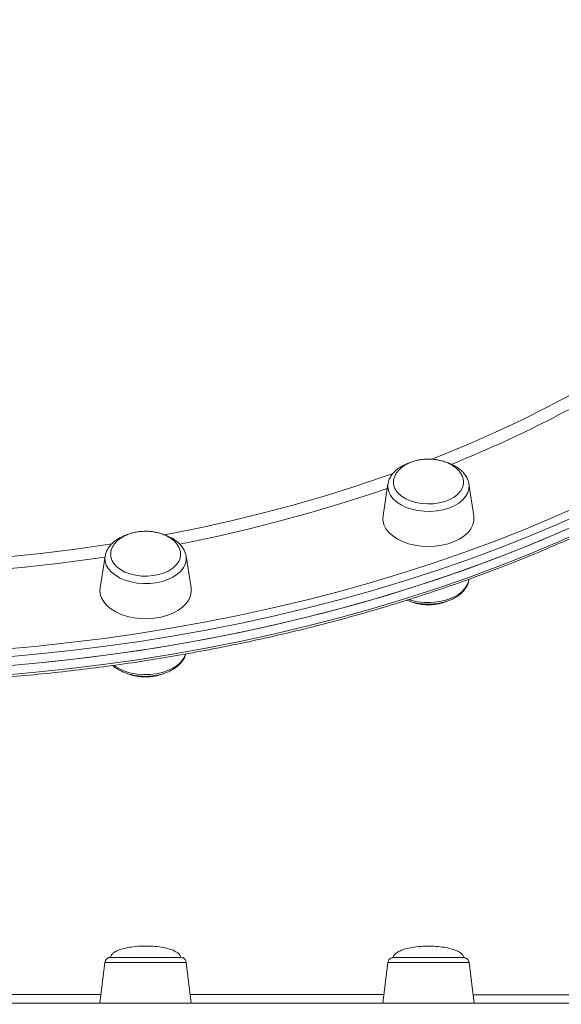
# Model space of a CAD drawing. Units: millimetres. Extents: x -11728 to 6040, y -16421 to -444.
# Drawn here: x -7018 to -6828, y -12453 to -12108 of the extents above; entities that cross this region are included whole.
import ezdxf

# ---------------------------------------------------------------- set-up
doc = ezdxf.new("R2010")
doc.units = ezdxf.units.MM
doc.header["$PDSIZE"] = -1
doc.layers.add('QUOTE', color=212, linetype='Continuous', lineweight=18)
doc.dimstyles.new('2011', dxfattribs={"dimtxt": 20, "dimasz": 15, "dimexe": 6, "dimexo": 10, "dimgap": 6, "dimtad": 1, "dimtxsty": 'Standard', "dimcen": 5, "dimadec": 0, "dimazin": 0, "dimtfac": 1, "dimtmove": 0, "dimatfit": 3, "dimfxl": 0, "dimarcsym": 0})

# ---------------------------------------------------------------- blocks, each defined once
blk = doc.blocks.new('*D11')
at = {"color": 0, "linetype": 'ByBlock', "lineweight": -2}
for p, q in [((-9256.54, -9887.39), (-9256.54, -16409.97)), ((-6033.3, -9887.39), (-6033.3, -16409.97)), ((-6133.3, -16403.97), (-9156.54, -16403.97))]:
    blk.add_line(p, q, dxfattribs=at)
at = {"color": 0, "linetype": 'ByBlock'}
for points in [[(-9256.54, -16403.97), (-9156.54, -16387.31), (-9156.54, -16420.64)], [(-6033.3, -16403.97), (-6133.3, -16387.31), (-6133.3, -16420.64)]]:
    blk.add_solid(points, dxfattribs=at)
at = {"layer": 'DEFPOINTS', "color": 0, "linetype": 'ByBlock'}
for p in [(-9256.54, -9877.39), (-6033.3, -9877.39)]:
    blk.add_point(p, dxfattribs=at)
at = {"color": 0, "linetype": 'ByBlock', "insert": (-7644.92, -16337.97), "char_height": 120, "attachment_point": 5}
blk.add_mtext('3200', dxfattribs=at)
blk = doc.blocks.new('*D14')
at = {"color": 0, "linetype": 'ByBlock', "lineweight": -2}
for p, q in [((-6043.2, -9884.47), (-10277.21, -9884.47)), ((-10271.21, -9984.47), (-10271.21, -15343.2)), ((-6821.83, -15443.2), (-10277.21, -15443.2))]:
    blk.add_line(p, q, dxfattribs=at)
at = {"color": 0, "linetype": 'ByBlock'}
for points in [[(-10271.21, -9884.47), (-10287.87, -9984.47), (-10254.54, -9984.47)], [(-10271.21, -15443.2), (-10287.87, -15343.2), (-10254.54, -15343.2)]]:
    blk.add_solid(points, dxfattribs=at)
at = {"layer": 'DEFPOINTS', "color": 0, "linetype": 'ByBlock'}
for p in [(-6033.2, -9884.47), (-6811.83, -15443.2)]:
    blk.add_point(p, dxfattribs=at)
at = {"color": 0, "linetype": 'ByBlock', "insert": (-10337.21, -12663.84), "char_height": 120, "attachment_point": 5, "rotation": 90}
blk.add_mtext('5500', dxfattribs=at)

msp = doc.modelspace()

# ---------------------------------------------------------------- linework, layer by layer
at = {"color": 7, "linetype": 'Continuous', "lineweight": 15}
for p, q in [((-6889.088, -12270.35), (-6890.829, -12281.471)), ((-6860.761, -12270.109), (-6860.717, -12270.35)), ((-6858.976, -12281.471), (-6860.717, -12270.35)), ((-6988.213, -12295.628), (-6989.954, -12306.749)), ((-6958.102, -12306.749), (-6959.843, -12295.628)), ((-6860.716, -12303.938), (-6860.677, -12303.687)), ((-6988.28, -12437.922), (-6990.025, -12452.137)), ((-6958.031, -12452.145), (-6959.778, -12437.922)), ((-6889.154, -12437.965), (-6890.899, -12452.173)), ((-6858.905, -12452.191), (-6860.652, -12437.965))]:
    msp.add_line(p, q, dxfattribs=at)
at = {"color": 8, "linetype": 'Continuous', "lineweight": 15, "flags": 128}
for points in [[(-6874.01, -12261.737), (-6870.824, -12260.482), (-6861.13, -12256.493), (-6851.635, -12252.328), (-6842.349, -12247.986), (-6833.281, -12243.474), (-6824.437, -12238.796)], [(-6967.549, -12288.177), (-6965.567, -12287.801), (-6954.488, -12285.561), (-6943.525, -12283.118), (-6932.687, -12280.471), (-6921.983, -12277.624), (-6911.424, -12274.58), (-6901.02, -12271.34), (-6890.778, -12267.908), (-6887.294, -12266.683)], [(-6889.329, -12271.89), (-6895.259, -12273.907), (-6905.626, -12277.238), (-6916.151, -12280.375), (-6926.825, -12283.317), (-6937.637, -12286.059), (-6948.579, -12288.601), (-6959.639, -12290.938), (-6962.101, -12291.428)], [(-6860.717, -12270.35), (-6860.671, -12270.733), (-6860.73, -12272.109), (-6861.137, -12273.462), (-6861.884, -12274.76), (-6862.951, -12275.97), (-6864.312, -12277.062), (-6865.934, -12278.01), (-6867.777, -12278.79), (-6869.796, -12279.383), (-6871.94, -12279.774), (-6874.157, -12279.954), (-6876.392, -12279.918), (-6878.591, -12279.667), (-6880.699, -12279.207), (-6882.664, -12278.55), (-6884.438, -12277.712), (-6885.978, -12276.713), (-6887.245, -12275.578), (-6888.207, -12274.336), (-6888.843, -12273.016), (-6889.134, -12271.651), (-6889.088, -12270.35)], [(-7025.029, -12328.293), (-7012.815, -12327.216), (-7000.655, -12325.927), (-6988.56, -12324.425), (-6976.54, -12322.712), (-6964.603, -12320.789), (-6952.76, -12318.659), (-6941.019, -12316.321), (-6929.392, -12313.78), (-6917.887, -12311.036), (-6906.513, -12308.092), (-6895.279, -12304.95), (-6884.196, -12301.612), (-6873.27, -12298.081), (-6862.513, -12294.362), (-6851.931, -12290.455), (-6841.534, -12286.364), (-6831.33, -12282.094), (-6821.328, -12277.647)], [(-6820.134, -12280.21), (-6830.183, -12284.678), (-6840.433, -12288.969), (-6850.878, -12293.078), (-6861.509, -12297.003), (-6872.316, -12300.74), (-6883.292, -12304.286), (-6894.426, -12307.639), (-6905.712, -12310.796), (-6917.138, -12313.754), (-6928.697, -12316.51), (-6940.377, -12319.064), (-6952.171, -12321.412), (-6964.069, -12323.552), (-6976.061, -12325.483), (-6988.137, -12327.205), (-7000.288, -12328.713), (-7012.503, -12330.008), (-7024.774, -12331.09)], [(-7024.774, -12337.394), (-7012.503, -12336.313), (-7000.288, -12335.017), (-6988.137, -12333.508), (-6976.061, -12331.788), (-6964.069, -12329.857), (-6952.171, -12327.716), (-6940.377, -12325.368), (-6928.697, -12322.815), (-6917.138, -12320.058), (-6905.712, -12317.099), (-6894.426, -12313.943), (-6883.292, -12310.591), (-6872.316, -12307.044), (-6861.509, -12303.306), (-6850.878, -12299.382), (-6840.433, -12295.273), (-6830.183, -12290.982), (-6820.134, -12286.514)], [(-7070.508, -12298.483), (-7068.744, -12298.452), (-7057.096, -12298.127), (-7045.47, -12297.585), (-7033.875, -12296.828), (-7022.324, -12295.855), (-7010.824, -12294.668), (-6999.389, -12293.268), (-6988.027, -12291.655), (-6985.737, -12291.303)], [(-6988.265, -12295.956), (-6993.435, -12296.71), (-7004.871, -12298.214), (-7016.375, -12299.505), (-7027.937, -12300.584), (-7039.547, -12301.447), (-7051.194, -12302.095), (-7062.867, -12302.528), (-7066.73, -12302.624)], [(-6959.843, -12295.628), (-6959.796, -12296.929), (-6960.088, -12298.294), (-6960.723, -12299.614), (-6961.686, -12300.856), (-6962.953, -12301.991), (-6964.492, -12302.99), (-6966.266, -12303.828), (-6968.232, -12304.485), (-6970.34, -12304.945), (-6972.538, -12305.196), (-6974.774, -12305.232), (-6976.991, -12305.052), (-6979.135, -12304.661), (-6981.153, -12304.068), (-6982.996, -12303.288), (-6984.619, -12302.34), (-6985.98, -12301.248), (-6987.047, -12300.038), (-6987.793, -12298.741), (-6988.201, -12297.387), (-6988.26, -12296.011), (-6988.213, -12295.628)], [(-6881.67, -12310.817), (-6880.698, -12311.111), (-6878.59, -12311.571), (-6876.391, -12311.822), (-6874.156, -12311.858), (-6871.939, -12311.678), (-6869.795, -12311.287), (-6867.776, -12310.695), (-6865.933, -12309.914), (-6864.311, -12308.966), (-6862.95, -12307.875), (-6861.883, -12306.664), (-6861.136, -12305.366), (-6860.729, -12304.013), (-6860.716, -12303.938)], [(-6985.121, -12333.881), (-6984.618, -12334.246), (-6982.995, -12335.193), (-6981.152, -12335.973), (-6979.134, -12336.566), (-6976.99, -12336.957), (-6974.773, -12337.136), (-6972.537, -12337.1), (-6970.339, -12336.849), (-6968.231, -12336.389), (-6966.265, -12335.732), (-6964.491, -12334.895), (-6962.952, -12333.896), (-6961.685, -12332.762), (-6960.722, -12331.519), (-6960.087, -12330.198), (-6960, -12329.924)], [(-6959.778, -12437.922), (-6959.797, -12437.921), (-6960.089, -12437.919), (-6960.724, -12437.917), (-6961.687, -12437.915), (-6962.954, -12437.913), (-6964.493, -12437.911), (-6966.267, -12437.91), (-6968.232, -12437.909), (-6970.34, -12437.908), (-6972.539, -12437.907), (-6974.775, -12437.907), (-6976.992, -12437.908), (-6979.136, -12437.908), (-6981.154, -12437.909), (-6982.997, -12437.911), (-6984.62, -12437.912), (-6985.98, -12437.914), (-6987.048, -12437.917), (-6987.794, -12437.919), (-6988.202, -12437.92), (-6988.28, -12437.922)], [(-6860.652, -12437.965), (-6860.73, -12437.963), (-6861.137, -12437.961), (-6861.884, -12437.96), (-6862.951, -12437.957), (-6864.313, -12437.955), (-6865.934, -12437.954), (-6867.777, -12437.952), (-6869.796, -12437.951), (-6871.94, -12437.951), (-6874.157, -12437.95), (-6876.393, -12437.95), (-6878.591, -12437.951), (-6880.7, -12437.952), (-6882.665, -12437.953), (-6884.439, -12437.954), (-6885.978, -12437.956), (-6887.245, -12437.958), (-6888.207, -12437.96), (-6888.843, -12437.962), (-6889.134, -12437.964), (-6889.154, -12437.965)]]:
    msp.add_lwpolyline(points, dxfattribs=at)
at = {"color": 7, "linetype": 'Continuous', "lineweight": 15, "flags": 128}
for points in [[(-6885.525, -12273.583), (-6884.336, -12274.634), (-6882.875, -12275.547), (-6881.185, -12276.294), (-6879.314, -12276.853), (-6877.317, -12277.212), (-6875.25, -12277.356), (-6873.173, -12277.284), (-6871.145, -12276.996), (-6869.226, -12276.502), (-6867.47, -12275.815), (-6865.928, -12274.956), (-6864.644, -12273.948), (-6863.655, -12272.82), (-6862.99, -12271.607), (-6862.668, -12270.342), (-6862.641, -12269.611)], [(-6888.759, -12287.341), (-6887.412, -12288.558), (-6885.786, -12289.636), (-6883.916, -12290.555), (-6881.845, -12291.291), (-6879.619, -12291.829), (-6877.287, -12292.156), (-6874.903, -12292.267), (-6872.518, -12292.156), (-6870.187, -12291.829), (-6867.96, -12291.291), (-6865.89, -12290.555), (-6864.02, -12289.636), (-6862.393, -12288.558), (-6861.046, -12287.341), (-6860.009, -12286.014), (-6859.304, -12284.608), (-6858.947, -12283.152), (-6858.947, -12281.68), (-6858.976, -12281.471)], [(-7024.774, -12334.242), (-7012.503, -12333.16), (-7000.288, -12331.865), (-6988.137, -12330.356), (-6976.061, -12328.636), (-6964.069, -12326.704), (-6952.171, -12324.564), (-6940.377, -12322.216), (-6928.697, -12319.663), (-6917.138, -12316.906), (-6905.712, -12313.948), (-6894.426, -12310.791), (-6883.292, -12307.438), (-6872.316, -12303.892), (-6861.509, -12300.155), (-6850.878, -12296.23), (-6840.433, -12292.121), (-6830.183, -12287.83), (-6820.134, -12283.362)], [(-7018.632, -12333.728), (-7006.388, -12332.539), (-6994.204, -12331.138), (-6982.089, -12329.523), (-6970.054, -12327.697), (-6958.108, -12325.66), (-6946.261, -12323.416), (-6934.522, -12320.965), (-6922.901, -12318.31), (-6911.408, -12315.451), (-6900.051, -12312.394), (-6888.84, -12309.139), (-6877.783, -12305.689), (-6866.891, -12302.047), (-6856.171, -12298.216), (-6845.632, -12294.198), (-6835.283, -12289.998), (-6825.132, -12285.619)], [(-6986.291, -12295.245), (-6986.242, -12295.78), (-6985.876, -12297.041)], [(-6985.876, -12297.041), (-6985.169, -12298.245), (-6984.142, -12299.359), (-6982.823, -12300.35), (-6981.252, -12301.189), (-6979.473, -12301.853), (-6977.537, -12302.322), (-6975.5, -12302.583), (-6973.421, -12302.628), (-6971.359, -12302.457), (-6969.374, -12302.073), (-6967.523, -12301.488), (-6965.859, -12300.719), (-6964.43, -12299.788), (-6963.278, -12298.722), (-6962.434, -12297.551), (-6961.924, -12296.309), (-6961.762, -12295.042)], [(-6959.892, -12295.359), (-6959.855, -12295.553), (-6959.843, -12295.628)], [(-6989.483, -12310.243), (-6988.693, -12311.633), (-6987.575, -12312.935), (-6986.155, -12314.119), (-6984.465, -12315.161), (-6982.541, -12316.035), (-6980.426, -12316.723), (-6978.169, -12317.209), (-6975.82, -12317.483), (-6973.43, -12317.538), (-6971.054, -12317.373), (-6968.744, -12316.992), (-6966.552, -12316.403), (-6964.527, -12315.62), (-6962.714, -12314.66), (-6961.154, -12313.543), (-6959.882, -12312.297), (-6958.926, -12310.947), (-6958.307, -12309.525), (-6958.039, -12308.062), (-6958.102, -12306.749)], [(-6986.295, -12436.166), (-6986.184, -12436.165), (-6985.732, -12436.162), (-6984.942, -12436.16), (-6983.839, -12436.158), (-6982.453, -12436.157), (-6980.825, -12436.155), (-6979.002, -12436.154), (-6977.035, -12436.153), (-6974.983, -12436.153), (-6972.902, -12436.153), (-6970.854, -12436.153)], [(-6970.854, -12436.153), (-6968.897, -12436.154), (-6967.088, -12436.155), (-6965.479, -12436.157), (-6964.116, -12436.158), (-6963.037, -12436.16), (-6962.275, -12436.163), (-6961.852, -12436.165), (-6961.763, -12436.166)], [(-6887.168, -12436.209), (-6887.149, -12436.209), (-6886.856, -12436.206), (-6886.219, -12436.204), (-6885.256, -12436.202), (-6883.995, -12436.2), (-6882.473, -12436.199), (-6880.733, -12436.198), (-6878.825, -12436.197), (-6876.805, -12436.196), (-6874.73, -12436.196), (-6872.659, -12436.196), (-6870.654, -12436.197), (-6868.77, -12436.198)], [(-6868.77, -12436.198), (-6867.063, -12436.199), (-6865.581, -12436.201), (-6864.368, -12436.202), (-6863.458, -12436.205), (-6863.41, -12436.205)], [(-7021.971, -12452.131), (-7009.769, -12452.133), (-6997.625, -12452.136), (-6985.548, -12452.139), (-6973.547, -12452.142), (-6961.633, -12452.144), (-6949.815, -12452.148), (-6938.102, -12452.152), (-6926.504, -12452.157), (-6915.031, -12452.162), (-6903.691, -12452.166), (-6892.494, -12452.172), (-6881.449, -12452.178), (-6870.565, -12452.184), (-6859.85, -12452.19), (-6849.314, -12452.197), (-6838.965, -12452.204), (-6828.81, -12452.211), (-6818.859, -12452.219)]]:
    msp.add_lwpolyline(points, dxfattribs=at)
at = {"color": 8, "linetype": 'Continuous', "lineweight": 15}
msp.add_arc((-7020.261, -11880.663), 412.39, 291.82904, 301.58739, dxfattribs=at)
at = {"color": 7, "linetype": 'Continuous', "lineweight": 15}
for centre, radius, start, end in [((-6881.741, -12269.689), 5.43, 181.73122, 225.82078), ((-6883.941, -12282.342), 6.943, 172.79269, 226.0567), ((-6983.795, -12307.697), 6.232, 171.25275, 204.11984)]:
    msp.add_arc(centre, radius, start, end, dxfattribs=at)
for points, knots in [([(-7512.228, -12108.312), (-7512.196, -12108.468), (-7511.673, -12111.021), (-7510.367, -12115.951), (-7508.287, -12123.088), (-7505.863, -12130.185), (-7503.139, -12137.241), (-7500.106, -12144.248), (-7496.77, -12151.203), (-7493.129, -12158.1), (-7489.191, -12164.935), (-7484.954, -12171.701), (-7480.425, -12178.395), (-7475.604, -12185.01), (-7470.497, -12191.544), (-7465.107, -12197.988), (-7459.437, -12204.342), (-7453.491, -12210.598), (-7447.275, -12216.753), (-7440.793, -12222.802), (-7434.049, -12228.74), (-7427.048, -12234.564), (-7419.797, -12240.268), (-7412.298, -12245.85), (-7404.56, -12251.305), (-7396.587, -12256.628), (-7388.384, -12261.816), (-7379.958, -12266.866), (-7371.316, -12271.773), (-7362.462, -12276.535), (-7353.405, -12281.148), (-7344.15, -12285.606), (-7334.704, -12289.911), (-7325.074, -12294.056), (-7315.267, -12298.04), (-7305.29, -12301.859), (-7295.151, -12305.51), (-7284.856, -12308.991), (-7274.413, -12312.301), (-7263.83, -12315.435), (-7253.114, -12318.393), (-7242.274, -12321.171), (-7231.316, -12323.768), (-7220.249, -12326.183), (-7209.081, -12328.411), (-7197.821, -12330.456), (-7186.475, -12332.31), (-7175.053, -12333.977), (-7163.562, -12335.453), (-7152.011, -12336.738), (-7140.408, -12337.83), (-7128.762, -12338.73), (-7117.081, -12339.435), (-7105.373, -12339.948), (-7093.648, -12340.265), (-7081.913, -12340.387), (-7070.176, -12340.315), (-7058.447, -12340.048), (-7046.734, -12339.586), (-7035.046, -12338.93), (-7023.39, -12338.08), (-7011.775, -12337.038), (-7000.21, -12335.801), (-6988.703, -12334.375), (-6977.262, -12332.757), (-6965.896, -12330.951), (-6954.613, -12328.955), (-6943.42, -12326.774), (-6932.327, -12324.408), (-6921.34, -12321.857), (-6910.469, -12319.126), (-6899.721, -12316.213), (-6889.103, -12313.124), (-6878.623, -12309.861), (-6868.289, -12306.423), (-6858.109, -12302.815), (-6848.089, -12299.039), (-6838.238, -12295.097), (-6828.562, -12290.992), (-6819.068, -12286.729), (-6809.763, -12282.309), (-6800.653, -12277.736), (-6791.746, -12273.012), (-6783.049, -12268.14), (-6774.566, -12263.128), (-6766.305, -12257.973), (-6758.271, -12252.685), (-6750.47, -12247.262), (-6742.909, -12241.712), (-6735.592, -12236.038), (-6728.526, -12230.243), (-6721.714, -12224.333), (-6715.163, -12218.31), (-6708.876, -12212.18), (-6702.859, -12205.947), (-6697.116, -12199.616), (-6691.652, -12193.19), (-6686.471, -12186.676), (-6681.574, -12180.078), (-6676.968, -12173.4), (-6672.655, -12166.649), (-6668.639, -12159.827), (-6664.922, -12152.941), (-6661.506, -12145.997), (-6658.395, -12138.996), (-6655.592, -12131.949), (-6653.092, -12124.857), (-6650.924, -12117.726), (-6649.404, -12112.108), (-6648.716, -12108.861), (-6648.537, -12108.012)], [0, 0, 0, 0, 0.0006088, 0.0099772, 0.0193473, 0.0287192, 0.0380937, 0.0474705, 0.0568498, 0.0662315, 0.0756159, 0.0850024, 0.0943911, 0.1037818, 0.1131747, 0.1225686, 0.131965, 0.1413622, 0.1507605, 0.16016, 0.1695604, 0.1789614, 0.1883628, 0.197765, 0.2071675, 0.2165698, 0.2259729, 0.2353754, 0.2447783, 0.2541815, 0.2635841, 0.2729864, 0.2823889, 0.2917912, 0.3011936, 0.3105953, 0.319997, 0.3293983, 0.3387995, 0.3482007, 0.3576017, 0.3670022, 0.3764026, 0.385803, 0.3952031, 0.4046032, 0.4140026, 0.4234024, 0.4328019, 0.4422012, 0.4516006, 0.461, 0.4703992, 0.4797981, 0.4891975, 0.4985964, 0.5079955, 0.5173945, 0.5267937, 0.5361929, 0.545592, 0.5549914, 0.5643909, 0.5737903, 0.5831898, 0.5925896, 0.6019894, 0.6113892, 0.6207894, 0.63019, 0.6395904, 0.6489911, 0.6583923, 0.6677935, 0.6771947, 0.6865964, 0.6959983, 0.7054007, 0.714803, 0.7242055, 0.7336083, 0.7430115, 0.7524146, 0.7618183, 0.7712215, 0.7806253, 0.7900287, 0.7994326, 0.808836, 0.8182392, 0.8276424, 0.8370451, 0.8464469, 0.8558484, 0.8652491, 0.8746488, 0.8840476, 0.893445, 0.9028409, 0.9122348, 0.921627, 0.9310172, 0.9404054, 0.9497908, 0.9591744, 0.9685549, 0.9779334, 0.9873088, 0.9966824, 1, 1, 1, 1]), ([(-6874.903, -12261.624), (-6875.608, -12261.647), (-6876.598, -12261.678), (-6878.031, -12261.884), (-6879.231, -12262.129), (-6880.607, -12262.54), (-6881.971, -12263.089), (-6883.279, -12263.793), (-6884.474, -12264.644), (-6885.501, -12265.63), (-6886.323, -12266.733), (-6886.883, -12267.932), (-6887.166, -12268.989), (-6887.139, -12269.637), (-6887.13, -12269.858)], [0, 0, 0, 0, 0.1131995, 0.1588575, 0.2346486, 0.3134251, 0.3977563, 0.4854808, 0.5756422, 0.667479, 0.7605873, 0.8548489, 0.9503713, 1, 1, 1, 1]), ([(-6862.677, -12269.577), (-6862.674, -12269.424), (-6862.662, -12268.828), (-6862.973, -12267.785), (-6863.598, -12266.537), (-6864.514, -12265.399), (-6865.636, -12264.398), (-6866.968, -12263.526), (-6868.453, -12262.813), (-6869.962, -12262.292), (-6871.346, -12261.959), (-6872.645, -12261.75), (-6873.803, -12261.642), (-6874.58, -12261.629), (-6874.903, -12261.624)], [0, 0, 0, 0, 0.0349092, 0.1366654, 0.2414949, 0.3382782, 0.43609, 0.5347119, 0.6332166, 0.7287453, 0.8088414, 0.8723496, 0.9470701, 1, 1, 1, 1]), ([(-6881.015, -12262.73), (-6881.643, -12262.948), (-6882.91, -12263.385), (-6884.607, -12264.282), (-6886.109, -12265.348), (-6887.36, -12266.58), (-6888.298, -12267.948), (-6888.87, -12269.188), (-6888.989, -12269.976), (-6889.03, -12270.251)], [0, 0, 0, 0, 0.1523337, 0.3069894, 0.4623914, 0.6176212, 0.7708811, 0.9200923, 1, 1, 1, 1]), ([(-6860.806, -12270.061), (-6860.863, -12269.765), (-6861.012, -12268.992), (-6861.592, -12267.811), (-6862.487, -12266.542), (-6863.667, -12265.378), (-6865.102, -12264.345), (-6866.704, -12263.474), (-6867.896, -12263.048), (-6868.466, -12262.844)], [0, 0, 0, 0, 0.0906183, 0.2365515, 0.3853592, 0.5383674, 0.6951963, 0.85443, 1, 1, 1, 1]), ([(-6980.243, -12288.051), (-6980.308, -12288.068), (-6981.037, -12288.26), (-6982.308, -12288.814), (-6983.997, -12289.717), (-6985.456, -12290.818), (-6986.663, -12292.072), (-6987.547, -12293.459), (-6988.066, -12294.691), (-6988.155, -12295.458), (-6988.184, -12295.712)], [0, 0, 0, 0, 0.0149688, 0.1674318, 0.3207583, 0.4748305, 0.6284405, 0.7797816, 0.9268387, 1, 1, 1, 1]), ([(-6974.028, -12286.903), (-6974.733, -12286.925), (-6975.723, -12286.956), (-6977.157, -12287.162), (-6978.356, -12287.409), (-6979.733, -12287.818), (-6981.096, -12288.368), (-6982.404, -12289.071), (-6983.599, -12289.922), (-6984.627, -12290.908), (-6985.448, -12292.011), (-6986.01, -12293.21), (-6986.298, -12294.313), (-6986.266, -12295.007), (-6986.254, -12295.274)], [0, 0, 0, 0, 0.1120489, 0.1572439, 0.2322778, 0.31024, 0.3937183, 0.4805533, 0.5697975, 0.6607031, 0.7528674, 0.8461775, 0.940767, 1, 1, 1, 1]), ([(-6961.801, -12295.034), (-6961.795, -12294.822), (-6961.778, -12294.165), (-6962.096, -12293.064), (-6962.724, -12291.815), (-6963.639, -12290.677), (-6964.761, -12289.676), (-6966.093, -12288.804), (-6967.579, -12288.091), (-6969.087, -12287.57), (-6970.472, -12287.238), (-6971.77, -12287.029), (-6972.928, -12286.919), (-6973.706, -12286.908), (-6974.028, -12286.903)], [0, 0, 0, 0, 0.0479499, 0.1483001, 0.2517485, 0.3472248, 0.4437123, 0.5410022, 0.6381792, 0.732416, 0.8114187, 0.8740702, 0.9477862, 1, 1, 1, 1]), ([(-6960.26, -12294.141), (-6960.449, -12293.721), (-6960.845, -12292.841), (-6961.793, -12291.624), (-6963.007, -12290.476), (-6964.486, -12289.468), (-6966.013, -12288.671), (-6967.105, -12288.3), (-6967.566, -12288.144)], [0, 0, 0, 0, 0.155859, 0.3271415, 0.50328, 0.6835904, 0.8663349, 1, 1, 1, 1]), ([(-6959.929, -12295.305), (-6959.992, -12294.939), (-6960.059, -12294.538), (-6960.245, -12294.172), (-6960.26, -12294.141)], [0, 0, 0, 0, 0.9152487, 1, 1, 1, 1]), ([(-6882.446, -12311.014), (-6882.112, -12311.155), (-6881.179, -12311.551), (-6879.481, -12311.994), (-6877.417, -12312.346), (-6875.293, -12312.487), (-6873.162, -12312.42), (-6871.066, -12312.15), (-6869.05, -12311.675), (-6867.154, -12311.004), (-6865.419, -12310.141), (-6863.887, -12309.097), (-6862.6, -12307.885), (-6861.615, -12306.535), (-6860.97, -12305.207), (-6860.815, -12304.32), (-6860.75, -12303.946)], [0, 0, 0, 0, 0.0418, 0.1170489, 0.1921263, 0.267124, 0.3421033, 0.4171688, 0.4924599, 0.5680746, 0.6441128, 0.7205466, 0.7970131, 0.872623, 0.9463839, 1, 1, 1, 1]), ([(-6881.317, -12311.455), (-6881.316, -12311.455), (-6880.84, -12311.693), (-6879.83, -12311.985), (-6878.46, -12312.33), (-6877.159, -12312.537), (-6876.002, -12312.645), (-6875.224, -12312.658), (-6874.902, -12312.663)], [0, 0, 0, 0, 0.00034843, 0.2607118, 0.47898559, 0.65208039, 0.85573662, 1, 1, 1, 1]), ([(-6874.902, -12312.663), (-6874.196, -12312.641), (-6873.207, -12312.611), (-6871.773, -12312.403), (-6870.576, -12312.154), (-6869.414, -12311.826), (-6868.749, -12311.545), (-6868.507, -12311.442)], [0, 0, 0, 0, 0.3156391, 0.4429723, 0.6543127, 0.8739305, 1, 1, 1, 1]), ([(-6985.5, -12333.889), (-6985.402, -12333.988), (-6984.908, -12334.487), (-6983.776, -12335.243), (-6982.124, -12336.132), (-6980.267, -12336.835), (-6978.278, -12337.349), (-6976.196, -12337.661), (-6974.069, -12337.769), (-6971.941, -12337.669), (-6969.855, -12337.365), (-6967.855, -12336.857), (-6965.983, -12336.154), (-6964.278, -12335.261), (-6962.785, -12334.187), (-6961.537, -12332.952), (-6960.622, -12331.578), (-6960.108, -12330.534), (-6960.012, -12329.948), (-6960, -12329.874)], [0, 0, 0, 0, 0.0157637, 0.0795268, 0.1442474, 0.2093277, 0.2743464, 0.3392394, 0.404043, 0.4688626, 0.5337863, 0.5988971, 0.6643233, 0.7301112, 0.7962351, 0.8622715, 0.9274304, 0.9908407, 1, 1, 1, 1]), ([(-6980.223, -12336.809), (-6979.777, -12336.974), (-6978.897, -12337.3), (-6977.582, -12337.605), (-6976.285, -12337.815), (-6975.127, -12337.925), (-6974.35, -12337.936), (-6974.027, -12337.941)], [0, 0, 0, 0, 0.2328695, 0.4593609, 0.6389724, 0.8503092, 1, 1, 1, 1]), ([(-6974.027, -12337.941), (-6973.322, -12337.919), (-6972.332, -12337.888), (-6970.898, -12337.683), (-6969.702, -12337.43), (-6968.636, -12337.136), (-6968.061, -12336.896), (-6967.909, -12336.833)], [0, 0, 0, 0, 0.33139269, 0.46513378, 0.68698008, 0.91755905, 1, 1, 1, 1]), ([(-6974.029, -12432.166), (-6974.643, -12432.175), (-6976.334, -12432.2), (-6978.866, -12432.445), (-6981.412, -12432.93), (-6983.337, -12433.517), (-6984.71, -12434.156), (-6985.622, -12434.798), (-6986.112, -12435.416), (-6986.305, -12435.889), (-6986.281, -12436.119), (-6986.275, -12436.171)], [0, 0, 0, 0, 0.1355668, 0.3727718, 0.5596342, 0.7064409, 0.8150983, 0.8927765, 0.9494084, 0.9883386, 1, 1, 1, 1]), ([(-6961.782, -12436.162), (-6961.783, -12436.054), (-6961.785, -12435.763), (-6962.04, -12435.271), (-6962.575, -12434.683), (-6963.512, -12434.066), (-6964.915, -12433.448), (-6966.85, -12432.881), (-6969.333, -12432.43), (-6971.794, -12432.199), (-6973.415, -12432.175), (-6974.029, -12432.166)], [0, 0, 0, 0, 0.0236923, 0.0635416, 0.1179454, 0.1985925, 0.308454, 0.4555525, 0.6423843, 0.8645792, 1, 1, 1, 1]), ([(-6874.903, -12432.209), (-6875.518, -12432.218), (-6877.208, -12432.243), (-6879.74, -12432.488), (-6882.286, -12432.973), (-6884.211, -12433.56), (-6885.584, -12434.199), (-6886.496, -12434.841), (-6886.986, -12435.459), (-6887.18, -12435.933), (-6887.155, -12436.165), (-6887.149, -12436.219)], [0, 0, 0, 0, 0.1355206, 0.37261, 0.5594087, 0.7061988, 0.8147877, 0.8924394, 0.9489963, 0.9879906, 1, 1, 1, 1]), ([(-6862.657, -12436.206), (-6862.657, -12436.097), (-6862.66, -12435.806), (-6862.914, -12435.314), (-6863.449, -12434.726), (-6864.386, -12434.109), (-6865.789, -12433.491), (-6867.725, -12432.924), (-6870.208, -12432.474), (-6872.669, -12432.242), (-6874.289, -12432.218), (-6874.903, -12432.209)], [0, 0, 0, 0, 0.0237601, 0.0635918, 0.1179907, 0.1986306, 0.3085143, 0.4555663, 0.642416, 0.8645912, 1, 1, 1, 1]), ([(-6986.54, -12436.183), (-6986.592, -12436.19), (-6986.749, -12436.211), (-6987.051, -12436.302), (-6987.474, -12436.519), (-6987.904, -12436.926), (-6988.206, -12437.435), (-6988.235, -12437.788), (-6988.246, -12437.915)], [0, 0, 0, 0, 0.0626926, 0.1901383, 0.3523668, 0.5999691, 0.8565873, 1, 1, 1, 1]), ([(-6959.806, -12437.908), (-6959.833, -12437.729), (-6959.889, -12437.358), (-6960.188, -12436.9), (-6960.541, -12436.56), (-6960.895, -12436.351), (-6961.201, -12436.24), (-6961.408, -12436.194), (-6961.493, -12436.185), (-6961.503, -12436.184)], [0, 0, 0, 0, 0.2056355, 0.4256931, 0.6099594, 0.7650166, 0.89148, 0.9861947, 1, 1, 1, 1]), ([(-6887.348, -12436.217), (-6887.357, -12436.218), (-6887.418, -12436.224), (-6887.627, -12436.254), (-6887.939, -12436.35), (-6888.372, -12436.578), (-6888.799, -12436.997), (-6889.089, -12437.5), (-6889.112, -12437.84), (-6889.12, -12437.952)], [0, 0, 0, 0, 0.0144979, 0.0918016, 0.2206187, 0.3822928, 0.6254888, 0.8770987, 1, 1, 1, 1]), ([(-6860.664, -12437.968), (-6860.663, -12437.943), (-6860.653, -12437.692), (-6860.845, -12437.278), (-6861.164, -12436.821), (-6861.528, -12436.528), (-6861.869, -12436.35), (-6862.158, -12436.262), (-6862.364, -12436.225), (-6862.476, -12436.215), (-6862.526, -12436.212), (-6862.562, -12436.21), (-6862.602, -12436.209), (-6862.655, -12436.208), (-6862.794, -12436.206), (-6863.032, -12436.205), (-6863.359, -12436.205), (-6863.437, -12436.205)], [0, 0, 0, 0, 0.01089271, 0.10709836, 0.18460935, 0.25000936, 0.30470421, 0.34844531, 0.37963393, 0.39357837, 0.40355705, 0.4153919, 0.43602045, 0.48873723, 0.64779948, 0.91674537, 1, 1, 1, 1])]:
    msp.add_open_spline(points, degree=3, knots=knots, dxfattribs=at)
at = {"color": 8, "linetype": 'Continuous', "lineweight": 15}
for points, knots in [([(-7064.774, -12449.138), (-7061.467, -12449.138), (-7051.03, -12449.138), (-7033.529, -12449.141), (-7012.187, -12449.145), (-6997.544, -12449.152), (-6990.061, -12449.152), (-6989.659, -12449.152)], [0, 0, 0, 0, 0.13064181, 0.41236405, 0.69386646, 0.9835477, 1, 1, 1, 1]), ([(-6958.397, -12449.163), (-6955.158, -12449.165), (-6945.134, -12449.17), (-6928.756, -12449.177), (-6909.285, -12449.189), (-6896.776, -12449.197), (-6890.534, -12449.201)], [0, 0, 0, 0, 0.1373468, 0.4251109, 0.7130981, 1, 1, 1, 1]), ([(-6859.269, -12449.225), (-6857.325, -12449.227), (-6849.302, -12449.233), (-6836.111, -12449.246), (-6820.007, -12449.263), (-6810.177, -12449.274), (-6805.414, -12449.28)], [0, 0, 0, 0, 0.0997479, 0.4117309, 0.7149349, 1, 1, 1, 1])]:
    msp.add_open_spline(points, degree=3, knots=knots, dxfattribs=at)

# ---------------------------------------------------------------- dimensions: what is measured, and where the dimension line sits
at = {"layer": 'QUOTE'}
dim = msp.add_linear_dim(base=(-9256.539, -16403.974), p1=(-6033.297, -9877.389), p2=(-9256.539, -9877.389), text='3200', dimstyle='2011', override={"dimtxt": 120, "dimasz": 100, "dimpost": '<>', "dimtzin": 0}, dxfattribs=at)
dim.commit()
dim.dimension.update_dxf_attribs({"geometry": '*D11', "text_midpoint": (-7644.918, -16337.974)})
dim = msp.add_linear_dim(base=(-10271.206, -15443.2), p1=(-6033.2, -9884.472), p2=(-6811.834, -15443.2), angle=90, text='5500', dimstyle='2011', override={"dimtxt": 120, "dimasz": 100, "dimpost": '<>', "dimtzin": 0}, dxfattribs=at)
dim.commit()
dim.dimension.update_dxf_attribs({"geometry": '*D14', "text_midpoint": (-10337.206, -12663.836), "text_rotation": 90})

doc.saveas('drawing.dxf')
